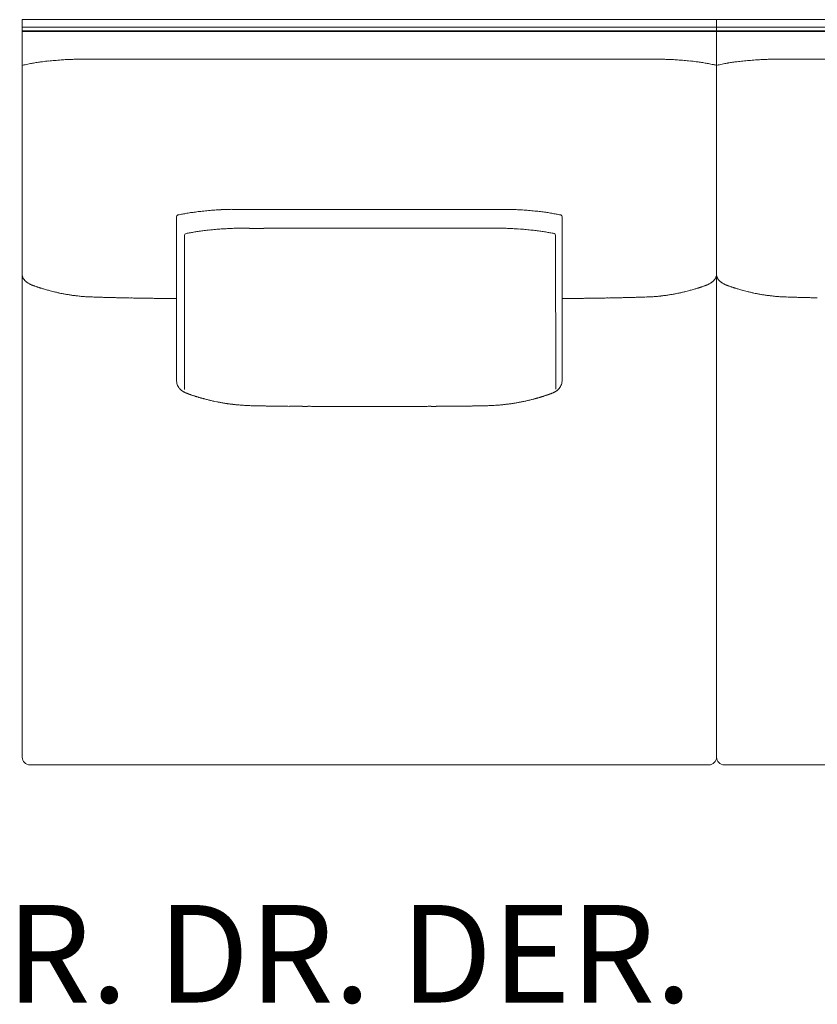
# Model space of a CAD drawing. Units: inches. Extents: x 2127 to 20929, y 2363 to 76579.
# Drawn here: x 5234 to 6259, y 71606 to 72873 of the extents above; entities that cross this region are included whole.
import ezdxf

# ---------------------------------------------------------------- set-up
doc = ezdxf.new("R2010")
doc.units = ezdxf.units.IN
doc.header["$MEASUREMENT"] = 0
doc.layers.get('0').update_dxf_attribs({"lineweight": 13})
doc.styles.add('PDF Arial', font='arial.ttf')

msp = doc.modelspace()

# ---------------------------------------------------------------- linework, layer by layer
at = {"lineweight": 13}
for p, q in [((5683.3, 72872.9), (5236.9, 72872.9)), ((5236.9, 72872.9), (5236.9, 71924.2)), ((6129.6, 72872.9), (5683.3, 72872.9)), ((7232.7, 72872.9), (6129.6, 72872.9)), ((6129.6, 72872.9), (6129.6, 71924.2)), ((6129.6, 71924.2), (6129.6, 72872.9)), ((5683.3, 72863.1), (5236.9, 72863.1)), ((5236.9, 72858.7), (5683.3, 72858.7)), ((5683.3, 72857.7), (5236.9, 72857.7)), ((6129.6, 72863.1), (5683.3, 72863.1)), ((5683.3, 72858.7), (6129.6, 72858.7)), ((6129.6, 72857.7), (5683.3, 72857.7)), ((7222.8, 72863.1), (6129.6, 72863.1)), ((6129.6, 72858.7), (7224.7, 72858.7)), ((7223.2, 72857.7), (6129.6, 72857.7)), ((5312.2, 72821.9), (5322.4, 72821.9)), ((5345, 72821.9), (5389.6, 72821.9)), ((5977, 72821.9), (6021.5, 72821.9)), ((6054.3, 72821.9), (6044.1, 72821.9)), ((6204.9, 72821.9), (6215.1, 72821.9)), ((6237.7, 72821.9), (6282.3, 72821.9)), ((5238.9, 72814.6), (5236.9, 72814.1)), ((6127.7, 72814.6), (6129.6, 72814.1)), ((6129.6, 72814.1), (6131.6, 72814.6)), ((5435.3, 72619.2), (5435.3, 72409.5)), ((5931.2, 72619.2), (5931.2, 72409.5)), ((5445.7, 72595.4), (5445.7, 72397.4)), ((5922.8, 72595.4), (5922.9, 72397.5)), ((5427.9, 72514.4), (5424.2, 72514.4)), ((5431.7, 72514.4), (5427.9, 72514.4)), ((5434.9, 72514.4), (5431.7, 72514.4)), ((5435.3, 72514.4), (5434.9, 72514.4)), ((5931.2, 72514.4), (5931.7, 72514.4)), ((5931.7, 72514.4), (5934.9, 72514.4)), ((5934.9, 72514.4), (5938.6, 72514.4)), ((5938.6, 72514.4), (5942.4, 72514.4)), ((5487, 72381.5), (5484.8, 72381.9)), ((5591.4, 72375.6), (5589.6, 72375.6)), ((5597.3, 72375.6), (5595.1, 72375.6)), ((5673.9, 72375.4), (5665.1, 72375.4)), ((5682.6, 72375.4), (5683.3, 72375.4)), ((5683.3, 72375.4), (5684, 72375.4)), ((5692.6, 72375.4), (5701.4, 72375.4)), ((5769.3, 72375.6), (5771.4, 72375.6)), ((5775.1, 72375.6), (5776.9, 72375.6)), ((5246.8, 71914.4), (5683.3, 71914.4)), ((5683.3, 71914.4), (6119.7, 71914.4)), ((6139.6, 71914.4), (7012.4, 71914.4))]:
    msp.add_line(p, q, dxfattribs=at)
for centre, radius, start, end in [((5282.6, 72638.5), 181.3, 97.9006, 99.8405), ((5330.9, 72266.7), 556.3, 96.2095, 96.9947), ((5335.9, 72167.3), 655.6, 95.0111, 95.7005), ((5309.2, 72490.4), 331.4, 93.8629, 95.3042), ((5319.2, 72376), 446.3, 93.2472, 94.1539), ((5304.6, 72625.7), 196.1, 91.2527, 93.1285), ((5634.3, -747380), 820202, 89.9965794, 90.0170983), ((5732.2, -747282.1), 820104.1, 89.9829009, 90.0034198), ((6061.9, 72625.7), 196.1, 86.8715, 88.7473), ((6047.3, 72376), 446.3, 85.8461, 86.7528), ((6058.4, 72505.9), 315.9, 84.6444, 86.1499), ((6040.9, 72274.2), 548.2, 84.2538, 85.0819), ((6035.6, 72266.7), 556.3, 83.0053, 83.7905), ((6081.7, 72625.4), 194.6, 80.1799, 81.9775), ((6173.2, 72653.4), 166.3, 97.8695, 99.9731), ((6217.3, 72319.2), 503.3, 96.136, 97.0078), ((6218.1, 72279.2), 543.2, 94.9398, 95.7718), ((6201.8, 72493.2), 328.6, 93.8792, 95.3265), ((6213.8, 72347.2), 475.1, 93.2747, 94.1263), ((6197.3, 72627.3), 194.6, 91.2281, 93.1292), ((5332, 72388.5), 436.1, 101.364, 102.3288), ((5304.5, 72511.3), 310.3, 99.8134, 100.8597), ((6049.3, 72439.2), 383.6, 79.3009, 80.1525), ((6012, 72283.4), 543.7, 77.712, 78.4823), ((6209, 72463.3), 359.7, 101.2615, 102.4312), ((6197.6, 72507.6), 314, 99.7533, 100.7934), ((5528.1, 72032.3), 597.3, 94.1944, 94.9535), ((5508.3, 72290.5), 338.3, 92.6247, 94.0522), ((5514, 72201.6), 427.5, 91.9492, 92.8476), ((5512.4, 72151.7), 477.3, 90.6939, 91.5527), ((5510.1, 72184.5), 444.4, 89.5593, 90.4407), ((5531.7, 76062), 3433.1, 269.8414, 270.1586), ((5834.9, 76062), 3433.1, 269.8414, 270.1586), ((5856.5, 72184.5), 444.4, 89.5593, 90.4407), ((5853.9, 72142.3), 486.6, 88.4556, 89.2978), ((5853.3, 72223.1), 405.9, 87.1184, 88.0595), ((5858.7, 72297.3), 331.5, 85.9439, 87.4068), ((5838.5, 72032.3), 597.3, 85.0465, 85.8056), ((5472.2, 72468.2), 157.4, 100.6887, 102.7615), ((5503.5, 72295.4), 333, 99.4631, 100.4736), ((5502.8, 72304.2), 324.3, 98.4874, 99.5915), ((5513.5, 72213.7), 415.3, 97.2013, 98.109), ((5519.7, 72147.8), 481.5, 96.1058, 96.9499), ((5534.4, 72013.3), 616.8, 95.3872, 96.1335), ((5838, 72074.6), 555.2, 83.8017, 84.6272), ((5852.2, 72192.5), 436.5, 83.0364, 83.972), ((5859.6, 72262.5), 366.1, 81.83, 82.8597), ((5864, 72308), 320.5, 80.3543, 81.4652), ((5871.6, 72344.4), 283.2, 79.4376, 80.6257), ((5897.2, 72480.9), 144.4, 77.2095, 79.4829), ((5524.8, 72156.5), 448.4, 96.0324, 96.9072), ((5508.6, 72319.9), 284.1, 94.6997, 96.2551), ((5510.7, 72329.1), 275.2, 93.7093, 95.291), ((5515.5, 72297.5), 307, 92.6928, 94.2138), ((5521.4, 72212.2), 392.5, 92.0344, 92.9719), ((5514.3, 72380), 224.6, 90.0002, 91.7537), ((5519.9, 72189.3), 415.3, 89.8501, 90.7595), ((5538.4, 75776.8), 3172.3, 269.835, 270.165), ((5830.2, 75776.8), 3172.2, 269.835, 270.165), ((5848.7, 72187.1), 417.5, 89.2421, 90.1516), ((5854.2, 72382.3), 222.3, 88.2373, 89.9998), ((5847.8, 72224.4), 380.3, 87.024, 87.9969), ((5852.6, 72291), 313.5, 85.7904, 87.2731), ((5856.8, 72315.3), 289, 84.7641, 86.277), ((5859.9, 72319.9), 284.1, 83.7449, 85.3003), ((5837.3, 72099.5), 505.7, 83.1424, 83.918), ((5469.6, 72503.4), 96.9, 99.8353, 103.0725), ((5524, 72226), 379.5, 99.9088, 100.7643), ((5505.6, 72303.2), 300.4, 97.8434, 98.986), ((5493.3, 72410.6), 192.3, 96.6933, 98.5799), ((5873.4, 72396.9), 206.1, 81.4834, 83.2435), ((5856.7, 72263.2), 340.9, 81.0355, 82.0364), ((5857, 72294.1), 310.3, 79.1403, 80.1866), ((5900.1, 72509.4), 90.8, 76.8182, 80.274), ((5243.6, 72544), 6.54, 203.1276, 210.0025), ((5241.3, 72541.6), 3.29, 207.0766, 220.3035), ((6095, 72564.9), 41.5, 319.9947, 321.0604), ((6079.9, 72553.2), 50.6, 347.7223, 348.899), ((6129.1, 72535.9), 4.04, 33.9832, 44.9617), ((5252.7, 72539.8), 8.86, 239.39, 248.7254), ((5249.1, 72527), 4.41, 70.9244, 75.6771), ((5252.3, 72535.2), 4.41, 250.9244, 255.6771), ((5253.6, 72534.7), 4.41, 250.9244, 255.6771), ((5230.6, 72421), 110.8, 72.8276, 73.7739), ((6135.9, 72421), 110.8, 106.2261, 107.1724), ((6113.8, 72539.8), 8.86, 291.2746, 300.61), ((6123.1, 72533), 1.56, 117.2168, 134.8379), ((6120.2, 72541.5), 7.01, 306.6468, 314.9833), ((6196.9, 72608.5), 95.6, 228.8794, 229.4904), ((6144.5, 72542.7), 11, 240.7906, 246.0793), ((6145.4, 72539.8), 8.86, 239.39, 248.7254), ((6143.7, 72526.3), 4.41, 70.9244, 75.6771), ((6146.5, 72524.1), 5.56, 66.8826, 74.5373), ((6145.9, 72512.8), 16.5, 70.3182, 74.7874), ((6141.8, 72496.7), 33, 71.2864, 73.0758), ((6163, 72559.3), 33, 251.2864, 253.0758), ((6090.4, 72282.2), 253.3, 73.8519, 74.462), ((5283.4, 72574.7), 51.5, 252.8306, 255.7054), ((5285.2, 72574.2), 51.5, 253.6273, 256.1705), ((5399.4, 73003.5), 495.8, 255.2165, 255.6351), ((5477.6, 73365.2), 865.6, 256.5578, 256.8606), ((5308.9, 72632.8), 114.1, 257.9434, 259.6664), ((5317, 72662.1), 144.4, 258.6039, 260.2741), ((5329.5, 72725.6), 209.1, 259.8287, 261.1048), ((5309.1, 72585), 67, 259.7786, 261.8437), ((5257.6, 72231.7), 290, 81.2591, 81.6794), ((5314.1, 72579), 61.7, 262.4807, 264.8389), ((5242.3, 71551), 968.6, 85.5746, 85.7389), ((5317.4, 72460.6), 55.9, 85.4409, 87.9236), ((5383.8, 73972.7), 1457.6, 267.5644, 267.6637), ((5347.5, 73135.7), 619.8, 267.8627, 268.1416), ((5255.5, 70120.6), 2396.7, 87.943, 88.0143), ((5337.4, 72145), 370.7, 87.9085, 88.8734), ((5352.2, 72245), 270.4, 87.9152, 89.0298), ((5361.2, 72320.6), 194.6, 88.444, 89.7656), ((5262.6, 69172), 3344.8, 88.1627, 88.2198), ((5376.9, 72627.2), 112.3, 267.9543, 269.7075), ((5380.8, 72651.3), 136.4, 268.1412, 269.7171), ((5219.4, 66110.4), 6406.5, 88.52514, 88.56215), ((5383.6, 72329.1), 185.6, 88.4106, 89.785), ((5387.9, 72298.5), 216.2, 88.5257, 89.7893), ((5404.8, 72788.2), 273.7, 268.6907, 269.8212), ((5709.7, 96903.7), 24391.1, 269.28166, 269.29492), ((5410.5, 72207.7), 306.7, 89.1158, 90.1768), ((5956, 72202), 312.4, 89.8275, 90.8755), ((5961.8, 72788.2), 273.7, 270.1873, 271.3105), ((5978.7, 72295.2), 219.5, 90.22, 91.465), ((5983, 72326.2), 188.6, 90.2257, 91.5788), ((6147.2, 66110.4), 6406.5, 91.43785, 91.47486), ((5985.7, 72651.3), 136.4, 270.2829, 271.8588), ((5989.6, 72627.2), 112.3, 270.2925, 272.0457), ((6104, 69172), 3344.8, 91.7802, 91.8373), ((6005.3, 72320.6), 194.6, 90.2344, 91.556), ((6014.2, 72252.2), 263.2, 90.955, 92.1001), ((6029.2, 72145), 370.7, 91.1266, 92.0915), ((6011.1, 73371.7), 856, 271.8728, 272.0771), ((5984.4, 73912.9), 1397.8, 272.3684, 272.4706), ((6048.9, 72463.7), 52.9, 92.0043, 94.6312), ((5982.7, 73165.8), 652.7, 276.377, 276.6217), ((6052.4, 72579), 61.7, 275.1611, 277.5193), ((6059.2, 72574.3), 56.2, 277.9572, 280.4204), ((6037, 72725.6), 209.1, 278.8952, 280.1713), ((6037.2, 72730.1), 213.5, 279.905, 281.0435), ((6052.4, 72658), 139.8, 280.614, 282.0059), ((6266.1, 71697.3), 844.4, 102.3304, 102.6277), ((5967.2, 73003.5), 495.8, 284.3649, 284.7835), ((6081.4, 72574.2), 51.5, 283.8295, 286.3727), ((6083.2, 72574.7), 51.5, 284.2946, 287.1694), ((6180, 72588.7), 66.1, 253.1465, 255.3895), ((6177.9, 72574.2), 51.5, 253.6273, 256.1705), ((6358.1, 73346.2), 844.4, 257.3723, 257.6696), ((6201.4, 72630.6), 111.9, 257.8202, 259.5599), ((6221.8, 72727.1), 210.5, 258.8663, 260.0117), ((6222.5, 72728.7), 212.2, 259.9042, 261.1712), ((6199.9, 72572.7), 54.6, 259.4274, 261.9254), ((6150.3, 72231.7), 290, 81.2591, 81.6794), ((6206.8, 72579), 61.7, 262.4807, 264.8389), ((6128.8, 71868.9), 652.7, 83.3783, 83.623), ((6136.9, 71587.1), 932.5, 85.517, 85.6856), ((6210.1, 72459), 57.6, 85.5058, 87.9532), ((6245.4, 73214.4), 698.7, 267.4783, 267.6826), ((6247.4, 73342.6), 826.9, 267.8976, 268.1066), ((6317.3, 74911), 2396.7, 267.943, 268.0143), ((6230.2, 72149.2), 366.6, 87.8967, 88.8671), ((6244.9, 72248.5), 266.9, 87.9013, 89.0232), ((6253.9, 72320.7), 194.6, 88.4457, 89.7778), ((5452, 72409.5), 16.7, 179.6865, 189.8408), ((5452.5, 72409.6), 17.3, 200.1118, 218.2325), ((5913.1, 72410), 18.3, 320.7423, 330.4407), ((5914.1, 72409.2), 17, 331.2049, 341.1466), ((5913.9, 72409.5), 17.3, 340.2887, 350.3585), ((5914.5, 72409.5), 16.7, 350.1592, 0.3135), ((5451.4, 72401.6), 9.62, 238.5259, 248.344), ((5446.7, 72385.8), 6.82, 66.5672, 73.4666), ((5438.2, 72335.2), 57.3, 71.349, 72.7127), ((5899.5, 72400.6), 13.8, 284.9075, 289.8006), ((5919.4, 72403.8), 9.52, 311.4167, 318.5833), ((5462.3, 72365.1), 21.7, 71.9672, 75.2537), ((5480, 72416.2), 32.2, 253.8158, 257.0357), ((5483.5, 72421.3), 38.1, 253.6387, 256.9667), ((5533.1, 72608), 231.3, 256.7157, 257.2951), ((5480.8, 72220.9), 159.4, 81.7829, 82.3302), ((5500.1, 72345.1), 33.7, 80.8825, 84.0699), ((5514.2, 72421.2), 43.6, 261.3874, 264.3625), ((5519.5, 72426.4), 49.2, 264.3612, 267.103), ((5524.4, 72444.6), 67.8, 263.7613, 266.1115), ((5556.4, 73074.6), 698.7, 267.4783, 267.6826), ((5541.3, 72410.3), 34.1, 267.3482, 270.53), ((5543.2, 72410.3), 34.1, 267.3482, 270.53), ((5658.7, 77231.2), 4856.4, 268.7617, 268.8006), ((5678.1, 84417.2), 12041.9, 269.42431, 269.44116), ((5407.7, 62772.5), 9604.6, 89.01664, 89.04132), ((5577.4, 72241.8), 133.8, 88.6614, 90.2677), ((5599.2, 72428), 52.5, 267.8625, 270.4273), ((5604.8, 72143.2), 232.4, 88.9842, 90.2031), ((5626.2, 72806.3), 430.8, 269.254, 270.1492), ((5628.5, 71958), 417.5, 89.2421, 90.1516), ((5649.9, 71759.9), 615.6, 89.3761, 90.1235), ((5716.6, 71770.5), 604.9, 89.8727, 90.6299), ((5738.1, 71962.4), 413.1, 89.8476, 90.7619), ((5740.3, 72806.3), 430.8, 269.8508, 270.746), ((5761.8, 72143.2), 232.4, 89.7969, 91.0158), ((5767.3, 72428), 52.5, 269.5727, 272.1375), ((5789.2, 72243.1), 132.6, 89.7374, 91.3436), ((5914.4, 67520.6), 4856.4, 91.1994, 91.2383), ((5814.7, 72401.3), 25.3, 269.4182, 273.0726), ((5823.4, 72410.3), 34.1, 269.47, 272.6518), ((5825.3, 72410.3), 34.1, 269.47, 272.6518), ((5810.1, 73074.6), 698.7, 272.3174, 272.5217), ((5841.4, 72454.3), 77.5, 273.8861, 275.9924), ((5846.8, 72428.5), 51.4, 273.0376, 275.627), ((5850.8, 72433.6), 56, 275.9679, 278.2821), ((5867, 72341.4), 37.5, 96.2617, 99.0719), ((5850.2, 72488.8), 110.9, 278.6241, 279.3212), ((5853.3, 72496.1), 117.6, 281.1765, 281.9437), ((5876.2, 72447.5), 65.1, 283.7247, 285.67), ((5246.7, 71924.3), 9.76, 180.072, 225.4141), ((6119.8, 71924.3), 9.89, 269.7939, 359.5955), ((6139.4, 71924.3), 9.76, 180.072, 225.4141), ((5246.8, 71924.5), 10, 225.5391, 269.8737), ((6139.6, 71924.5), 10, 225.5391, 269.8737)]:
    msp.add_arc(centre, radius, start, end, dxfattribs=at)
for points in [[(5257.7, 72818.1), (5259.5, 72818.3), (5261.3, 72818.6), (5263.2, 72818.8)], [(5300.4, 72821.8), (5302.5, 72821.9), (5304.5, 72821.9), (5306.6, 72821.9)], [(5306.6, 72821.9), (5308.5, 72821.9), (5310.4, 72821.9), (5312.2, 72821.9)], [(5322.4, 72821.9), (5330, 72821.9), (5337.5, 72821.9), (5345, 72821.9)], [(6044.1, 72821.9), (6036.6, 72821.9), (6029.1, 72821.9), (6021.5, 72821.9)], [(6060, 72821.9), (6058.1, 72821.9), (6056.2, 72821.9), (6054.3, 72821.9)], [(6066.2, 72821.8), (6064.1, 72821.9), (6062, 72821.9), (6060, 72821.9)], [(6108.9, 72818.1), (6107, 72818.3), (6105.2, 72818.6), (6103.4, 72818.8)], [(6150.4, 72818.1), (6152.2, 72818.3), (6154, 72818.6), (6155.9, 72818.8)], [(6193.1, 72821.8), (6195.1, 72821.9), (6197.2, 72821.9), (6199.3, 72821.9)], [(6199.3, 72821.9), (6201.2, 72821.9), (6203.1, 72821.9), (6204.9, 72821.9)], [(6215.1, 72821.9), (6222.7, 72821.9), (6230.2, 72821.9), (6237.7, 72821.9)], [(5238.9, 72814.6), (5239.3, 72814.7), (5239.7, 72814.8), (5240.1, 72814.9)], [(6127.7, 72814.6), (6127.3, 72814.7), (6126.9, 72814.8), (6126.5, 72814.9)], [(6131.6, 72814.6), (6132, 72814.7), (6132.4, 72814.8), (6132.8, 72814.9)], [(5513.5, 72628.9), (5516.4, 72628.9), (5519.3, 72628.9), (5522.2, 72628.9)], [(5541.2, 72628.9), (5551.6, 72628.9), (5562, 72628.9), (5572.5, 72628.9)], [(5572.5, 72628.9), (5609.4, 72628.9), (5646.3, 72628.9), (5683.3, 72628.9)], [(5794, 72628.9), (5757.1, 72628.9), (5720.2, 72628.9), (5683.3, 72628.9)], [(5825.4, 72628.9), (5814.9, 72628.9), (5804.5, 72628.9), (5794, 72628.9)], [(5853, 72628.9), (5850.1, 72628.9), (5847.3, 72628.9), (5844.4, 72628.9)], [(5437.2, 72621.7), (5436.1, 72621.4), (5435.2, 72620.4), (5435.3, 72619.2)], [(5437.2, 72621.7), (5437.3, 72621.7), (5437.3, 72621.7), (5437.4, 72621.7)], [(5929.3, 72621.7), (5929.3, 72621.7), (5929.2, 72621.7), (5929.1, 72621.7)], [(5931.2, 72619.2), (5931.2, 72620.4), (5930.5, 72621.4), (5929.3, 72621.7)], [(5520.9, 72604.6), (5523.7, 72604.6), (5526.5, 72604.6), (5529.3, 72604.6)], [(5547.5, 72604.6), (5557.6, 72604.6), (5567.7, 72604.6), (5577.7, 72604.6)], [(5577.7, 72604.6), (5613.2, 72604.6), (5648.8, 72604.6), (5684.3, 72604.6)], [(5790.9, 72604.6), (5755.3, 72604.6), (5719.8, 72604.6), (5684.3, 72604.6)], [(5821, 72604.6), (5811, 72604.6), (5800.9, 72604.6), (5790.9, 72604.6)], [(5847.6, 72604.6), (5844.8, 72604.6), (5842.1, 72604.6), (5839.3, 72604.6)], [(5445.7, 72595.4), (5445.7, 72596.5), (5446.4, 72597.5), (5447.6, 72597.7)], [(5447.6, 72597.7), (5447.6, 72597.8), (5447.7, 72597.8), (5447.7, 72597.8)], [(5921, 72597.7), (5920.9, 72597.8), (5920.9, 72597.8), (5920.8, 72597.8)], [(5921, 72597.7), (5922.1, 72597.5), (5922.9, 72596.5), (5922.8, 72595.4)], [(5236.9, 72544.8), (5236.9, 72544.6), (5236.9, 72544.4), (5236.9, 72544.1)], [(5236.9, 72544.1), (5237, 72543.9), (5237, 72543.7), (5237, 72543.5)], [(5237, 72543.5), (5237.1, 72543.1), (5237.2, 72542.8), (5237.3, 72542.5)], [(5237.3, 72542.5), (5237.4, 72542.1), (5237.5, 72541.8), (5237.6, 72541.5)], [(5238, 72540.8), (5238.1, 72540.5), (5238.2, 72540.3), (5238.3, 72540.1)], [(5238.8, 72539.4), (5238.8, 72539.3), (5238.9, 72539.2), (5239, 72539.1)], [(5239, 72539.1), (5239, 72539), (5239.1, 72538.9), (5239.2, 72538.8)], [(5239.2, 72538.8), (5239.4, 72538.6), (5239.5, 72538.4), (5239.7, 72538.2)], [(6127.6, 72539.1), (6127.5, 72539), (6127.4, 72538.9), (6127.3, 72538.8)], [(6127.8, 72539.4), (6127.7, 72539.3), (6127.6, 72539.2), (6127.6, 72539.1)], [(6128.2, 72540.1), (6128.1, 72539.9), (6127.9, 72539.7), (6127.8, 72539.4)], [(6128.6, 72540.8), (6128.5, 72540.5), (6128.3, 72540.3), (6128.2, 72540.1)], [(6128.9, 72541.5), (6128.8, 72541.2), (6128.7, 72541), (6128.6, 72540.8)], [(6129.3, 72542.5), (6129.2, 72542.1), (6129.1, 72541.8), (6128.9, 72541.5)], [(6129.6, 72544.1), (6129.6, 72543.9), (6129.5, 72543.7), (6129.5, 72543.5)], [(6129.6, 72544.8), (6129.6, 72544.6), (6129.6, 72544.4), (6129.6, 72544.1)], [(6129.6, 72544.8), (6129.6, 72544.6), (6129.6, 72544.4), (6129.7, 72544.1)], [(6129.7, 72544.1), (6129.7, 72543.9), (6129.7, 72543.7), (6129.7, 72543.5)], [(6129.7, 72543.5), (6129.8, 72543.1), (6129.9, 72542.8), (6130, 72542.5)], [(6130, 72542.5), (6130.1, 72542.1), (6130.2, 72541.8), (6130.3, 72541.5)], [(6130.3, 72541.5), (6130.4, 72541.2), (6130.5, 72541), (6130.7, 72540.8)], [(6130.7, 72540.8), (6130.8, 72540.5), (6130.9, 72540.3), (6131, 72540.1)], [(6131, 72540.1), (6131.2, 72539.9), (6131.3, 72539.7), (6131.5, 72539.4)], [(6131.5, 72539.4), (6131.5, 72539.3), (6131.6, 72539.2), (6131.7, 72539.1)], [(6131.7, 72539.1), (6131.7, 72539), (6131.8, 72538.9), (6131.9, 72538.8)], [(5239.7, 72538.2), (5239.9, 72538), (5240.1, 72537.8), (5240.2, 72537.6)], [(5240.2, 72537.6), (5240.4, 72537.4), (5240.6, 72537.2), (5240.8, 72537)], [(5240.8, 72537), (5240.9, 72536.9), (5241, 72536.8), (5241.1, 72536.7)], [(5241.1, 72536.7), (5241.1, 72536.7), (5241.2, 72536.6), (5241.4, 72536.5)], [(5241.4, 72536.5), (5241.6, 72536.3), (5241.9, 72536), (5242.1, 72535.8)], [(5242.1, 72535.8), (5242.4, 72535.6), (5242.6, 72535.4), (5242.9, 72535.2)], [(5242.9, 72535.2), (5243, 72535.1), (5243.2, 72535), (5243.3, 72534.9)], [(5243.3, 72534.9), (5243.5, 72534.8), (5243.6, 72534.7), (5243.7, 72534.6)], [(5243.7, 72534.6), (5243.9, 72534.5), (5244, 72534.5), (5244.1, 72534.4)], [(5244.1, 72534.4), (5244.3, 72534.3), (5244.4, 72534.2), (5244.6, 72534.1)], [(5244.6, 72534.1), (5245.1, 72533.8), (5245.7, 72533.4), (5246.3, 72533.1)], [(5246.3, 72533.1), (5246.6, 72532.9), (5247, 72532.8), (5247.3, 72532.6)], [(5247.3, 72532.6), (5247.6, 72532.5), (5247.9, 72532.4), (5248.2, 72532.2)], [(5249.9, 72531.4), (5249.7, 72531.5), (5249.6, 72531.6), (5249.5, 72531.6)], [(5250.2, 72531.3), (5250, 72531.4), (5249.9, 72531.4), (5249.9, 72531.4)], [(5250.8, 72531.1), (5250.7, 72531.1), (5250.6, 72531.2), (5250.5, 72531.2)], [(5251.5, 72530.8), (5251.4, 72530.9), (5251.3, 72530.9), (5251.2, 72531)], [(5251.8, 72530.7), (5251.7, 72530.7), (5251.6, 72530.8), (5251.5, 72530.8)], [(5252.1, 72530.6), (5252, 72530.6), (5251.9, 72530.7), (5251.8, 72530.7)], [(5252.8, 72530.4), (5252.7, 72530.4), (5252.6, 72530.4), (5252.5, 72530.5)], [(5253.1, 72530.3), (5253, 72530.3), (5252.9, 72530.3), (5252.8, 72530.4)], [(5253.4, 72530.1), (5253.3, 72530.2), (5253.2, 72530.2), (5253.1, 72530.3)], [(5253.7, 72530), (5253.6, 72530), (5253.5, 72530.1), (5253.4, 72530.1)], [(5255.9, 72529.2), (5255.2, 72529.5), (5254.4, 72529.8), (5253.7, 72530)], [(5256, 72529.2), (5255.8, 72529.3), (5255.6, 72529.4), (5255.3, 72529.4)], [(5256, 72529.2), (5256, 72529.2), (5255.9, 72529.2), (5255.9, 72529.2)], [(5257.4, 72528.7), (5257, 72528.9), (5256.5, 72529.1), (5256, 72529.2)], [(5258.7, 72528.3), (5258.3, 72528.5), (5257.9, 72528.6), (5257.4, 72528.7)], [(5259.7, 72528), (5259.4, 72528.1), (5259, 72528.2), (5258.7, 72528.3)], [(5260.6, 72527.7), (5260.3, 72527.8), (5260, 72527.9), (5259.7, 72528)], [(5261.6, 72527.4), (5261.3, 72527.5), (5261, 72527.6), (5260.6, 72527.7)], [(5265.5, 72526.2), (5264.8, 72526.4), (5264.1, 72526.6), (5263.3, 72526.9)], [(5268.1, 72525.5), (5267.3, 72525.7), (5266.4, 72525.9), (5265.5, 72526.2)], [(6098.4, 72525.5), (6099.3, 72525.7), (6100.1, 72525.9), (6101, 72526.2)], [(6101, 72526.2), (6101.7, 72526.4), (6102.5, 72526.6), (6103.2, 72526.9)], [(6105, 72527.4), (6105.3, 72527.5), (6105.6, 72527.6), (6105.9, 72527.7)], [(6105.9, 72527.7), (6106.2, 72527.8), (6106.5, 72527.9), (6106.8, 72528)], [(6106.8, 72528), (6107.2, 72528.1), (6107.5, 72528.2), (6107.8, 72528.3)], [(6107.8, 72528.3), (6108.3, 72528.5), (6108.7, 72528.6), (6109.1, 72528.7)], [(6109.1, 72528.7), (6109.6, 72528.9), (6110, 72529.1), (6110.5, 72529.2)], [(6110.5, 72529.2), (6110.6, 72529.2), (6110.6, 72529.2), (6110.6, 72529.2)], [(6110.6, 72529.2), (6111.4, 72529.5), (6112.1, 72529.8), (6112.8, 72530)], [(6110.6, 72529.2), (6110.8, 72529.3), (6111, 72529.4), (6111.2, 72529.4)], [(6112.8, 72530), (6112.9, 72530), (6113.1, 72530.1), (6113.2, 72530.1)], [(6113.2, 72530.1), (6113.3, 72530.2), (6113.3, 72530.2), (6113.4, 72530.3)], [(6113.8, 72530.4), (6113.9, 72530.4), (6114, 72530.4), (6114.1, 72530.5)], [(6114.4, 72530.6), (6114.5, 72530.6), (6114.6, 72530.7), (6114.7, 72530.7)], [(6114.7, 72530.7), (6114.8, 72530.7), (6114.9, 72530.8), (6115.1, 72530.8)], [(6115.1, 72530.8), (6115.2, 72530.9), (6115.3, 72530.9), (6115.4, 72531)], [(6115.4, 72531), (6115.5, 72531), (6115.6, 72531), (6115.7, 72531.1)], [(6115.7, 72531.1), (6115.8, 72531.1), (6115.9, 72531.2), (6116, 72531.2)], [(6116, 72531.2), (6116.1, 72531.2), (6116.2, 72531.3), (6116.3, 72531.3)], [(6116.3, 72531.3), (6116.5, 72531.4), (6116.6, 72531.4), (6116.7, 72531.4)], [(6116.7, 72531.4), (6116.8, 72531.5), (6116.9, 72531.6), (6117, 72531.6)], [(6119.3, 72532.6), (6118.9, 72532.5), (6118.6, 72532.4), (6118.3, 72532.2)], [(6120.2, 72533.1), (6119.9, 72532.9), (6119.6, 72532.8), (6119.3, 72532.6)], [(6122, 72534.1), (6121.4, 72533.8), (6120.8, 72533.4), (6120.2, 72533.1)], [(6122.8, 72534.6), (6122.7, 72534.5), (6122.6, 72534.5), (6122.4, 72534.4)], [(6123.2, 72534.9), (6123.1, 72534.8), (6122.9, 72534.7), (6122.8, 72534.6)], [(6123.6, 72535.2), (6123.5, 72535.1), (6123.4, 72535), (6123.2, 72534.9)], [(6124.4, 72535.8), (6124.2, 72535.6), (6123.9, 72535.4), (6123.6, 72535.2)], [(6125.5, 72536.7), (6125.4, 72536.7), (6125.3, 72536.6), (6125.2, 72536.5)], [(6125.7, 72537), (6125.7, 72536.9), (6125.6, 72536.8), (6125.5, 72536.7)], [(6126.3, 72537.6), (6126.1, 72537.4), (6126, 72537.2), (6125.7, 72537)], [(6126.8, 72538.2), (6126.7, 72538), (6126.5, 72537.8), (6126.3, 72537.6)], [(6132.4, 72538.2), (6132.6, 72538), (6132.8, 72537.8), (6133, 72537.6)], [(6133, 72537.6), (6133.1, 72537.4), (6133.3, 72537.2), (6133.5, 72537)], [(6133.5, 72537), (6133.6, 72536.9), (6133.7, 72536.8), (6133.8, 72536.7)], [(6133.8, 72536.7), (6133.9, 72536.7), (6134, 72536.6), (6134.1, 72536.5)], [(6134.8, 72535.8), (6135.1, 72535.6), (6135.4, 72535.4), (6135.6, 72535.2)], [(6135.6, 72535.2), (6135.8, 72535.1), (6135.9, 72535), (6136, 72534.9)], [(6136, 72534.9), (6136.2, 72534.8), (6136.3, 72534.7), (6136.4, 72534.6)], [(6136.4, 72534.6), (6136.6, 72534.5), (6136.7, 72534.5), (6136.9, 72534.4)], [(6136.9, 72534.4), (6137, 72534.3), (6137.1, 72534.2), (6137.3, 72534.1)], [(6137.3, 72534.1), (6137.9, 72533.8), (6138.4, 72533.4), (6139.1, 72533.1)], [(6140, 72532.6), (6140.3, 72532.5), (6140.6, 72532.4), (6140.9, 72532.2)], [(6142.5, 72531.4), (6142.5, 72531.5), (6142.3, 72531.6), (6142.2, 72531.6)], [(6142.9, 72531.3), (6142.8, 72531.4), (6142.7, 72531.4), (6142.5, 72531.4)], [(6143.2, 72531.2), (6143.1, 72531.2), (6143, 72531.3), (6142.9, 72531.3)], [(6143.6, 72531.1), (6143.5, 72531.1), (6143.3, 72531.2), (6143.2, 72531.2)], [(6143.9, 72531), (6143.8, 72531), (6143.7, 72531), (6143.6, 72531.1)], [(6144.2, 72530.8), (6144.1, 72530.9), (6144, 72530.9), (6143.9, 72531)], [(6144.5, 72530.7), (6144.4, 72530.7), (6144.3, 72530.8), (6144.2, 72530.8)], [(6144.8, 72530.6), (6144.7, 72530.6), (6144.6, 72530.7), (6144.5, 72530.7)], [(6145.5, 72530.4), (6145.4, 72530.4), (6145.3, 72530.4), (6145.2, 72530.5)], [(6145.8, 72530.3), (6145.7, 72530.3), (6145.6, 72530.3), (6145.5, 72530.4)], [(6146.1, 72530.1), (6146, 72530.2), (6145.9, 72530.2), (6145.8, 72530.3)], [(6146.4, 72530), (6146.3, 72530), (6146.2, 72530.1), (6146.1, 72530.1)], [(6148.6, 72529.2), (6147.9, 72529.5), (6147.2, 72529.8), (6146.4, 72530)], [(6148.7, 72529.2), (6148.7, 72529.2), (6148.7, 72529.2), (6148.6, 72529.2)], [(6150.2, 72528.7), (6149.7, 72528.9), (6149.2, 72529.1), (6148.7, 72529.2)], [(6154.3, 72527.4), (6154, 72527.5), (6153.7, 72527.6), (6153.4, 72527.7)], [(6156.1, 72526.9), (6155.5, 72527), (6154.9, 72527.2), (6154.3, 72527.4)], [(6158.2, 72526.2), (6157.5, 72526.4), (6156.8, 72526.6), (6156.1, 72526.9)], [(5285.1, 72521.2), (5283.6, 72521.6), (5282.2, 72521.9), (5280.8, 72522.2)], [(5303.8, 72518.1), (5303.1, 72518.2), (5302.4, 72518.2), (5301.7, 72518.3)], [(5306, 72517.8), (5305.3, 72517.9), (5304.5, 72517.9), (5303.8, 72518.1)], [(5311.3, 72517.2), (5310.4, 72517.3), (5309.5, 72517.4), (5308.6, 72517.5)], [(5314.3, 72516.9), (5313.3, 72517), (5312.4, 72517.1), (5311.3, 72517.2)], [(5319.5, 72516.5), (5318.7, 72516.6), (5317.9, 72516.6), (5317.1, 72516.7)], [(5330.8, 72516.1), (5329.6, 72516.1), (5328.5, 72516.1), (5327.4, 72516.2)], [(5333.2, 72516), (5332.4, 72516), (5331.6, 72516), (5330.8, 72516.1)], [(5335.8, 72515.9), (5334.9, 72516), (5334.1, 72516), (5333.2, 72516)], [(5338.5, 72515.8), (5337.6, 72515.9), (5336.7, 72515.9), (5335.8, 72515.9)], [(5344.7, 72515.7), (5343.6, 72515.7), (5342.6, 72515.7), (5341.5, 72515.7)], [(5356.7, 72515.4), (5354.8, 72515.4), (5352.8, 72515.5), (5350.9, 72515.5)], [(5372.9, 72515), (5371.9, 72515), (5370.9, 72515), (5369.8, 72515)], [(5398.5, 72514.6), (5396.8, 72514.6), (5395.2, 72514.6), (5393.5, 72514.6)], [(5420.7, 72514.4), (5418.8, 72514.4), (5417.1, 72514.4), (5415.3, 72514.4)], [(5424.2, 72514.4), (5423, 72514.4), (5421.8, 72514.4), (5420.7, 72514.4)], [(5942.4, 72514.4), (5943.6, 72514.4), (5944.7, 72514.4), (5945.9, 72514.4)], [(5945.9, 72514.4), (5947.7, 72514.4), (5949.5, 72514.4), (5951.3, 72514.4)], [(5957, 72514.4), (5958.9, 72514.5), (5960.8, 72514.5), (5962.6, 72514.5)], [(5968, 72514.6), (5969.7, 72514.6), (5971.4, 72514.6), (5973.1, 72514.6)], [(5993.6, 72515), (5994.7, 72515), (5995.7, 72515), (5996.7, 72515)], [(6009.8, 72515.4), (6011.7, 72515.4), (6013.7, 72515.5), (6015.6, 72515.5)], [(6021.9, 72515.7), (6022.9, 72515.7), (6024, 72515.7), (6025, 72515.7)], [(6025, 72515.7), (6026, 72515.8), (6027, 72515.8), (6028, 72515.8)], [(6028, 72515.8), (6028.9, 72515.9), (6029.9, 72515.9), (6030.8, 72515.9)], [(6030.8, 72515.9), (6031.6, 72516), (6032.5, 72516), (6033.3, 72516)], [(6033.3, 72516), (6034.2, 72516), (6035, 72516), (6035.8, 72516.1)], [(6035.8, 72516.1), (6036.9, 72516.1), (6038.1, 72516.1), (6039.1, 72516.2)], [(6047.1, 72516.5), (6047.9, 72516.6), (6048.7, 72516.6), (6049.5, 72516.7)], [(6049.5, 72516.7), (6050.4, 72516.8), (6051.3, 72516.8), (6052.2, 72516.9)], [(6052.2, 72516.9), (6053.2, 72517), (6054.2, 72517.1), (6055.2, 72517.2)], [(6060.5, 72517.8), (6061.2, 72517.9), (6062, 72517.9), (6062.8, 72518.1)], [(6062.8, 72518.1), (6063.5, 72518.2), (6064.2, 72518.2), (6064.9, 72518.3)], [(6064.9, 72518.3), (6065.6, 72518.4), (6066.3, 72518.5), (6067, 72518.7)], [(6085.7, 72522.2), (6087.2, 72522.5), (6088.7, 72522.9), (6090.2, 72523.2)], [(6169, 72523.2), (6167.9, 72523.6), (6166.7, 72523.8), (6165.5, 72524.2)], [(6173.5, 72522.2), (6172, 72522.5), (6170.6, 72522.9), (6169, 72523.2)], [(6196.5, 72518.1), (6195.8, 72518.2), (6195.1, 72518.2), (6194.4, 72518.3)], [(6198.7, 72517.8), (6198, 72517.9), (6197.3, 72517.9), (6196.5, 72518.1)], [(6207.1, 72516.9), (6206, 72517), (6205.1, 72517.1), (6204, 72517.2)], [(6212.2, 72516.5), (6211.4, 72516.6), (6210.6, 72516.6), (6209.8, 72516.7)], [(6223.5, 72516.1), (6222.3, 72516.1), (6221.2, 72516.1), (6220.1, 72516.2)], [(6225.9, 72516), (6225.1, 72516), (6224.3, 72516), (6223.5, 72516.1)], [(6228.5, 72515.9), (6227.6, 72516), (6226.8, 72516), (6225.9, 72516)], [(6231.3, 72515.8), (6230.3, 72515.9), (6229.4, 72515.9), (6228.5, 72515.9)], [(6237.4, 72515.7), (6236.3, 72515.7), (6235.3, 72515.7), (6234.3, 72515.7)], [(6249.5, 72515.4), (6247.5, 72515.4), (6245.6, 72515.5), (6243.6, 72515.5)], [(5435.6, 72406.6), (5435.7, 72405.6), (5436, 72404.6), (5436.3, 72403.7)], [(5439.2, 72398.4), (5439.5, 72398.1), (5439.8, 72397.8), (5440, 72397.5)], [(5440, 72397.5), (5440.3, 72397.2), (5440.6, 72397), (5440.8, 72396.7)], [(5440.8, 72396.7), (5441, 72396.5), (5441.2, 72396.4), (5441.3, 72396.3)], [(5441.3, 72396.3), (5441.5, 72396.1), (5441.8, 72396), (5442, 72395.8)], [(5442, 72395.8), (5442.2, 72395.7), (5442.4, 72395.5), (5442.6, 72395.3)], [(5442.6, 72395.3), (5442.8, 72395.2), (5443.1, 72395.1), (5443.3, 72394.9)], [(5443.3, 72394.9), (5443.5, 72394.8), (5443.8, 72394.6), (5444, 72394.5)], [(5444, 72394.5), (5444.2, 72394.4), (5444.4, 72394.3), (5444.6, 72394.2)], [(5444.6, 72394.2), (5444.8, 72394.1), (5445, 72394), (5445.2, 72393.9)], [(5445.2, 72393.9), (5445.3, 72393.8), (5445.4, 72393.8), (5445.5, 72393.7)], [(5445.5, 72393.7), (5445.6, 72393.7), (5445.7, 72393.6), (5445.8, 72393.6)], [(5445.8, 72393.6), (5445.9, 72393.5), (5446, 72393.5), (5446.1, 72393.5)], [(5446.1, 72393.5), (5446.2, 72393.4), (5446.3, 72393.3), (5446.4, 72393.3)], [(5447.9, 72392.6), (5448, 72392.6), (5448.1, 72392.5), (5448.2, 72392.5)], [(5448.2, 72392.5), (5448.1, 72392.5), (5448, 72392.6), (5447.9, 72392.6)], [(5448.2, 72392.5), (5448.3, 72392.4), (5448.5, 72392.4), (5448.6, 72392.3)], [(5448.9, 72392.2), (5448.7, 72392.3), (5448.6, 72392.3), (5448.5, 72392.4)], [(5449.2, 72392.1), (5449.1, 72392.2), (5449, 72392.2), (5448.9, 72392.2)], [(5449.9, 72391.8), (5449.8, 72391.9), (5449.6, 72391.9), (5449.5, 72392)], [(5450.2, 72391.7), (5450.1, 72391.8), (5450, 72391.8), (5449.9, 72391.8)], [(5450.6, 72391.6), (5450.4, 72391.6), (5450.3, 72391.7), (5450.2, 72391.7)], [(5450.9, 72391.5), (5450.8, 72391.5), (5450.7, 72391.6), (5450.6, 72391.6)], [(5451.2, 72391.3), (5451.1, 72391.4), (5451, 72391.4), (5450.9, 72391.5)], [(5451.5, 72391.2), (5451.4, 72391.3), (5451.3, 72391.3), (5451.2, 72391.3)], [(5451.9, 72391.1), (5451.8, 72391.1), (5451.6, 72391.2), (5451.5, 72391.2)], [(5452.2, 72391), (5452.1, 72391), (5452, 72391.1), (5451.9, 72391.1)], [(5452.5, 72390.9), (5452.4, 72390.9), (5452.3, 72391), (5452.2, 72391)], [(5453.9, 72390.4), (5453.4, 72390.5), (5453, 72390.7), (5452.5, 72390.9)], [(5455.2, 72389.9), (5454.8, 72390.1), (5454.3, 72390.2), (5453.9, 72390.4)], [(5456.9, 72389.4), (5456.8, 72389.4), (5456.6, 72389.5), (5456.5, 72389.5)], [(5458.6, 72388.9), (5458, 72389), (5457.5, 72389.2), (5456.9, 72389.4)], [(5459.9, 72388.4), (5459.5, 72388.6), (5459, 72388.7), (5458.6, 72388.9)], [(5460.8, 72388.1), (5460.5, 72388.2), (5460.2, 72388.3), (5459.9, 72388.4)], [(5461.6, 72387.9), (5461.3, 72388), (5461.1, 72388.1), (5460.8, 72388.1)], [(5462.4, 72387.7), (5462.1, 72387.7), (5461.8, 72387.8), (5461.6, 72387.9)], [(5463.5, 72387.3), (5463.2, 72387.4), (5462.8, 72387.5), (5462.4, 72387.7)], [(5464.9, 72386.9), (5464.4, 72387), (5464, 72387.2), (5463.5, 72387.3)], [(5466.4, 72386.5), (5465.9, 72386.6), (5465.4, 72386.8), (5464.9, 72386.9)], [(5900.1, 72386.5), (5900.7, 72386.6), (5901.2, 72386.8), (5901.6, 72386.9)], [(5901.6, 72386.9), (5902.1, 72387), (5902.6, 72387.2), (5903, 72387.3)], [(5904.1, 72387.7), (5904.4, 72387.7), (5904.7, 72387.8), (5905, 72387.9)], [(5905, 72387.9), (5905.2, 72388), (5905.5, 72388.1), (5905.7, 72388.1)], [(5905.7, 72388.1), (5906, 72388.2), (5906.3, 72388.3), (5906.6, 72388.4)], [(5906.6, 72388.4), (5907.1, 72388.6), (5907.5, 72388.7), (5908, 72388.9)], [(5908, 72388.9), (5908.5, 72389), (5909.1, 72389.2), (5909.6, 72389.4)], [(5909.6, 72389.4), (5909.8, 72389.4), (5909.9, 72389.5), (5910, 72389.5)], [(5910, 72389.5), (5910.4, 72389.7), (5910.9, 72389.8), (5911.3, 72389.9)], [(5911.3, 72389.9), (5911.7, 72390.1), (5912.2, 72390.2), (5912.7, 72390.4)], [(5912.7, 72390.4), (5913.1, 72390.5), (5913.6, 72390.7), (5914, 72390.9)], [(5914, 72390.9), (5914.1, 72390.9), (5914.2, 72391), (5914.3, 72391)], [(5914.3, 72391), (5914.4, 72391), (5914.5, 72391.1), (5914.6, 72391.1)], [(5914.6, 72391.1), (5914.8, 72391.1), (5914.9, 72391.2), (5915, 72391.2)], [(5915, 72391.2), (5915.1, 72391.3), (5915.2, 72391.3), (5915.3, 72391.3)], [(5915.3, 72391.3), (5915.4, 72391.4), (5915.5, 72391.4), (5915.7, 72391.5)], [(5915.7, 72391.5), (5915.8, 72391.5), (5915.9, 72391.6), (5916, 72391.6)], [(5916, 72391.6), (5916.1, 72391.6), (5916.2, 72391.7), (5916.3, 72391.7)], [(5916.7, 72391.8), (5916.8, 72391.9), (5916.9, 72391.9), (5917, 72392)], [(5917.9, 72392.3), (5917.7, 72392.2), (5917.4, 72392.1), (5917.2, 72392)], [(5917.3, 72392.1), (5917.5, 72392.2), (5917.6, 72392.2), (5917.7, 72392.2)], [(5917.7, 72392.2), (5917.8, 72392.3), (5917.9, 72392.3), (5918, 72392.4)], [(5918.3, 72392.5), (5918.2, 72392.4), (5918, 72392.4), (5917.9, 72392.3)], [(5918, 72392.4), (5918.1, 72392.4), (5918.2, 72392.4), (5918.3, 72392.5)], [(5918.7, 72392.6), (5918.6, 72392.6), (5918.4, 72392.5), (5918.3, 72392.5)], [(5918.3, 72392.5), (5918.4, 72392.5), (5918.6, 72392.6), (5918.7, 72392.6)], [(5920.2, 72393.3), (5919.7, 72393.1), (5919.2, 72392.8), (5918.7, 72392.6)], [(5920.4, 72393.5), (5920.3, 72393.4), (5920.2, 72393.3), (5920.2, 72393.3)], [(5920.7, 72393.6), (5920.6, 72393.5), (5920.5, 72393.5), (5920.4, 72393.5)], [(5921, 72393.7), (5920.9, 72393.7), (5920.8, 72393.6), (5920.7, 72393.6)], [(5921.3, 72393.9), (5921.2, 72393.8), (5921.1, 72393.8), (5921, 72393.7)], [(5921.9, 72394.2), (5921.8, 72394.1), (5921.6, 72394), (5921.3, 72393.9)], [(5922.6, 72394.5), (5922.4, 72394.4), (5922.2, 72394.3), (5921.9, 72394.2)], [(5923.2, 72394.9), (5923, 72394.8), (5922.8, 72394.6), (5922.6, 72394.5)], [(5923.9, 72395.3), (5923.7, 72395.2), (5923.4, 72395.1), (5923.2, 72394.9)], [(5924.6, 72395.8), (5924.4, 72395.7), (5924.2, 72395.5), (5923.9, 72395.3)], [(5925.2, 72396.3), (5925, 72396.1), (5924.8, 72396), (5924.6, 72395.8)], [(5925.7, 72396.7), (5925.6, 72396.5), (5925.4, 72396.4), (5925.2, 72396.3)], [(5927.3, 72398.4), (5927, 72398.1), (5926.8, 72397.8), (5926.5, 72397.5)], [(5467.8, 72386.1), (5467.3, 72386.2), (5466.9, 72386.3), (5466.4, 72386.5)], [(5469.9, 72385.5), (5469.6, 72385.6), (5469.3, 72385.7), (5469, 72385.7)], [(5471, 72385.2), (5470.6, 72385.3), (5470.3, 72385.4), (5469.9, 72385.5)], [(5476.8, 72383.7), (5476.2, 72383.9), (5475.5, 72384.1), (5474.9, 72384.2)], [(5478.3, 72383.4), (5477.8, 72383.5), (5477.3, 72383.6), (5476.8, 72383.7)], [(5480, 72383), (5479.4, 72383.1), (5478.9, 72383.2), (5478.3, 72383.4)], [(5484.8, 72381.9), (5483.9, 72382.1), (5483.1, 72382.3), (5482.3, 72382.4)], [(5488.9, 72381.1), (5488.3, 72381.2), (5487.6, 72381.3), (5487, 72381.5)], [(5490.5, 72380.8), (5490, 72380.9), (5489.4, 72381), (5488.9, 72381.1)], [(5492.3, 72380.4), (5491.7, 72380.5), (5491.1, 72380.7), (5490.5, 72380.8)], [(5494.7, 72380), (5493.9, 72380.2), (5493.1, 72380.3), (5492.3, 72380.4)], [(5496.7, 72379.7), (5496, 72379.8), (5495.3, 72379.9), (5494.7, 72380)], [(5498.3, 72379.4), (5497.8, 72379.5), (5497.2, 72379.6), (5496.7, 72379.7)], [(5499.7, 72379.2), (5499.2, 72379.3), (5498.8, 72379.4), (5498.3, 72379.4)], [(5500.8, 72379), (5500.4, 72379.1), (5500.1, 72379.2), (5499.7, 72379.2)], [(5502.1, 72378.9), (5501.6, 72378.9), (5501.2, 72379), (5500.8, 72379)], [(5507.7, 72378.2), (5506.9, 72378.2), (5506.2, 72378.3), (5505.4, 72378.4)], [(5511.7, 72377.7), (5511.1, 72377.7), (5510.5, 72377.8), (5509.9, 72377.9)], [(5513.2, 72377.5), (5512.7, 72377.6), (5512.2, 72377.6), (5511.7, 72377.7)], [(5514.7, 72377.4), (5514.2, 72377.5), (5513.7, 72377.5), (5513.2, 72377.5)], [(5522.7, 72376.8), (5521.8, 72376.9), (5520.8, 72376.9), (5519.8, 72377)], [(5525.7, 72376.6), (5524.7, 72376.7), (5523.7, 72376.7), (5522.7, 72376.8)], [(5531, 72376.4), (5530, 72376.5), (5529, 72376.5), (5528.1, 72376.5)], [(5532.2, 72376.4), (5531.8, 72376.4), (5531.3, 72376.4), (5531, 72376.4)], [(5533.3, 72376.4), (5532.9, 72376.4), (5532.5, 72376.4), (5532.2, 72376.4)], [(5534.1, 72376.4), (5533.8, 72376.4), (5533.5, 72376.4), (5533.3, 72376.4)], [(5535.1, 72376.3), (5534.8, 72376.3), (5534.5, 72376.3), (5534.1, 72376.4)], [(5536.2, 72376.3), (5535.9, 72376.3), (5535.5, 72376.3), (5535.1, 72376.3)], [(5537.8, 72376.3), (5537.3, 72376.3), (5536.8, 72376.3), (5536.2, 72376.3)], [(5539.7, 72376.2), (5539.1, 72376.2), (5538.4, 72376.3), (5537.8, 72376.3)], [(5544.8, 72376.1), (5544.4, 72376.1), (5543.9, 72376.2), (5543.5, 72376.2)], [(5546.1, 72376.1), (5545.7, 72376.1), (5545.3, 72376.1), (5544.8, 72376.1)], [(5547.5, 72376.1), (5547, 72376.1), (5546.6, 72376.1), (5546.1, 72376.1)], [(5548.9, 72376.1), (5548.4, 72376.1), (5547.9, 72376.1), (5547.5, 72376.1)], [(5550.4, 72376), (5550, 72376), (5549.4, 72376), (5548.9, 72376.1)], [(5552.1, 72376), (5551.5, 72376), (5551, 72376), (5550.4, 72376)], [(5553.8, 72376), (5553.2, 72376), (5552.7, 72376), (5552.1, 72376)], [(5564.4, 72375.8), (5563.1, 72375.8), (5561.9, 72375.8), (5560.6, 72375.9)], [(5568.4, 72375.7), (5567.1, 72375.7), (5565.7, 72375.8), (5564.4, 72375.8)], [(5576.7, 72375.6), (5575.3, 72375.6), (5573.9, 72375.7), (5572.5, 72375.7)], [(5584.1, 72375.6), (5582.9, 72375.6), (5581.7, 72375.6), (5580.5, 72375.6)], [(5587.2, 72375.6), (5586.2, 72375.6), (5585.2, 72375.6), (5584.1, 72375.6)], [(5589.6, 72375.6), (5588.8, 72375.6), (5588, 72375.6), (5587.2, 72375.6)], [(5593.2, 72375.6), (5592.6, 72375.6), (5592, 72375.6), (5591.4, 72375.6)], [(5595.1, 72375.6), (5594.5, 72375.6), (5593.8, 72375.6), (5593.2, 72375.6)], [(5603.9, 72375.5), (5602.5, 72375.5), (5601.1, 72375.5), (5599.6, 72375.5)], [(5614.5, 72375.5), (5612.6, 72375.5), (5610.7, 72375.5), (5608.9, 72375.5)], [(5620.6, 72375.5), (5618.6, 72375.5), (5616.5, 72375.5), (5614.5, 72375.5)], [(5641, 72375.4), (5638.7, 72375.4), (5636.3, 72375.4), (5634, 72375.4)], [(5648.6, 72375.4), (5646.1, 72375.4), (5643.6, 72375.4), (5641, 72375.4)], [(5665.1, 72375.4), (5662.3, 72375.4), (5659.4, 72375.4), (5656.6, 72375.4)], [(5682.6, 72375.4), (5679.7, 72375.4), (5676.8, 72375.4), (5673.9, 72375.4)], [(5684, 72375.4), (5686.9, 72375.4), (5689.7, 72375.4), (5692.6, 72375.4)], [(5701.4, 72375.4), (5704.3, 72375.4), (5707.1, 72375.4), (5710, 72375.4)], [(5718, 72375.4), (5720.5, 72375.4), (5723, 72375.4), (5725.5, 72375.4)], [(5725.5, 72375.4), (5727.8, 72375.4), (5730.2, 72375.4), (5732.6, 72375.4)], [(5745.9, 72375.5), (5748, 72375.5), (5750, 72375.5), (5752.1, 72375.5)], [(5752.1, 72375.5), (5753.9, 72375.5), (5755.8, 72375.5), (5757.6, 72375.5)], [(5762.6, 72375.5), (5764, 72375.5), (5765.5, 72375.5), (5766.9, 72375.5)], [(5771.4, 72375.6), (5772.1, 72375.6), (5772.7, 72375.6), (5773.4, 72375.6)], [(5773.4, 72375.6), (5773.9, 72375.6), (5774.5, 72375.6), (5775.1, 72375.6)], [(5776.9, 72375.6), (5777.7, 72375.6), (5778.5, 72375.6), (5779.4, 72375.6)], [(5779.4, 72375.6), (5780.4, 72375.6), (5781.4, 72375.6), (5782.4, 72375.6)], [(5782.4, 72375.6), (5783.6, 72375.6), (5784.9, 72375.6), (5786, 72375.6)], [(5789.8, 72375.6), (5791.2, 72375.6), (5792.6, 72375.7), (5794, 72375.7)], [(5794, 72375.7), (5795.4, 72375.7), (5796.8, 72375.7), (5798.1, 72375.7)], [(5798.1, 72375.7), (5799.5, 72375.7), (5800.8, 72375.8), (5802.1, 72375.8)], [(5802.1, 72375.8), (5803.4, 72375.8), (5804.7, 72375.8), (5805.9, 72375.9)], [(5805.9, 72375.9), (5807.1, 72375.9), (5808.3, 72375.9), (5809.5, 72375.9)], [(5812.8, 72376), (5813.3, 72376), (5813.9, 72376), (5814.5, 72376)], [(5816.1, 72376), (5816.6, 72376), (5817.1, 72376), (5817.6, 72376.1)], [(5817.6, 72376.1), (5818.1, 72376.1), (5818.6, 72376.1), (5819.1, 72376.1)], [(5819.1, 72376.1), (5819.5, 72376.1), (5820, 72376.1), (5820.4, 72376.1)], [(5820.4, 72376.1), (5820.9, 72376.1), (5821.2, 72376.1), (5821.7, 72376.1)], [(5821.7, 72376.1), (5822.2, 72376.1), (5822.6, 72376.2), (5823.1, 72376.2)], [(5826.9, 72376.2), (5827.5, 72376.2), (5828.1, 72376.3), (5828.8, 72376.3)], [(5828.8, 72376.3), (5829.2, 72376.3), (5829.8, 72376.3), (5830.3, 72376.3)], [(5830.3, 72376.3), (5830.7, 72376.3), (5831.1, 72376.3), (5831.5, 72376.3)], [(5831.5, 72376.3), (5831.8, 72376.3), (5832.1, 72376.3), (5832.4, 72376.4)], [(5832.4, 72376.4), (5832.7, 72376.4), (5833, 72376.4), (5833.3, 72376.4)], [(5833.3, 72376.4), (5833.6, 72376.4), (5834, 72376.4), (5834.4, 72376.4)], [(5834.4, 72376.4), (5834.8, 72376.4), (5835.2, 72376.4), (5835.6, 72376.4)], [(5835.6, 72376.4), (5836.6, 72376.5), (5837.5, 72376.5), (5838.4, 72376.5)], [(5840.9, 72376.6), (5841.8, 72376.7), (5842.8, 72376.7), (5843.8, 72376.8)], [(5843.8, 72376.8), (5844.7, 72376.9), (5845.8, 72376.9), (5846.7, 72377)], [(5851.9, 72377.4), (5852.3, 72377.5), (5852.8, 72377.5), (5853.3, 72377.5)], [(5853.3, 72377.5), (5853.8, 72377.6), (5854.3, 72377.6), (5854.8, 72377.7)], [(5854.8, 72377.7), (5855.4, 72377.7), (5856, 72377.8), (5856.7, 72377.9)], [(5858.9, 72378.2), (5859.6, 72378.2), (5860.4, 72378.3), (5861.1, 72378.4)], [(5862.9, 72378.7), (5863.5, 72378.7), (5864, 72378.8), (5864.5, 72378.9)], [(5864.5, 72378.9), (5864.9, 72378.9), (5865.3, 72379), (5865.7, 72379)], [(5865.7, 72379), (5866.1, 72379.1), (5866.5, 72379.2), (5866.9, 72379.2)], [(5868.2, 72379.4), (5868.8, 72379.5), (5869.3, 72379.6), (5869.9, 72379.7)], [(5869.9, 72379.7), (5870.5, 72379.8), (5871.2, 72379.9), (5871.9, 72380)], [(5871.9, 72380), (5872.7, 72380.2), (5873.5, 72380.3), (5874.3, 72380.4)], [(5874.3, 72380.4), (5874.9, 72380.5), (5875.5, 72380.7), (5876, 72380.8)], [(5877.6, 72381.1), (5878.3, 72381.2), (5878.9, 72381.3), (5879.6, 72381.5)], [(5879.6, 72381.5), (5880.3, 72381.6), (5881, 72381.8), (5881.8, 72381.9)], [(5881.8, 72381.9), (5882.6, 72382.1), (5883.4, 72382.3), (5884.3, 72382.4)], [(5884.3, 72382.4), (5885, 72382.6), (5885.8, 72382.8), (5886.6, 72383)], [(5886.6, 72383), (5887.1, 72383.1), (5887.7, 72383.2), (5888.3, 72383.4)], [(5888.3, 72383.4), (5888.8, 72383.5), (5889.3, 72383.6), (5889.8, 72383.7)], [(5889.8, 72383.7), (5890.4, 72383.9), (5891, 72384.1), (5891.6, 72384.2)], [(5893.8, 72384.8), (5894.3, 72384.9), (5894.9, 72385), (5895.5, 72385.2)], [(5895.5, 72385.2), (5895.9, 72385.3), (5896.2, 72385.4), (5896.6, 72385.5)], [(5896.6, 72385.5), (5896.9, 72385.6), (5897.2, 72385.7), (5897.6, 72385.7)], [(5897.6, 72385.7), (5898, 72385.9), (5898.3, 72386), (5898.7, 72386.1)], [(5898.7, 72386.1), (5899.2, 72386.2), (5899.7, 72386.3), (5900.1, 72386.5)]]:
    msp.add_open_spline(points, degree=3, dxfattribs=at)

# ---------------------------------------------------------------- texts
at = {"lineweight": 13, "style": 'PDF Arial'}
msp.add_text('R. DR. DER.', height=125.484, dxfattribs=at).set_placement((5216.4, 71608.7))

doc.saveas('drawing.dxf')
